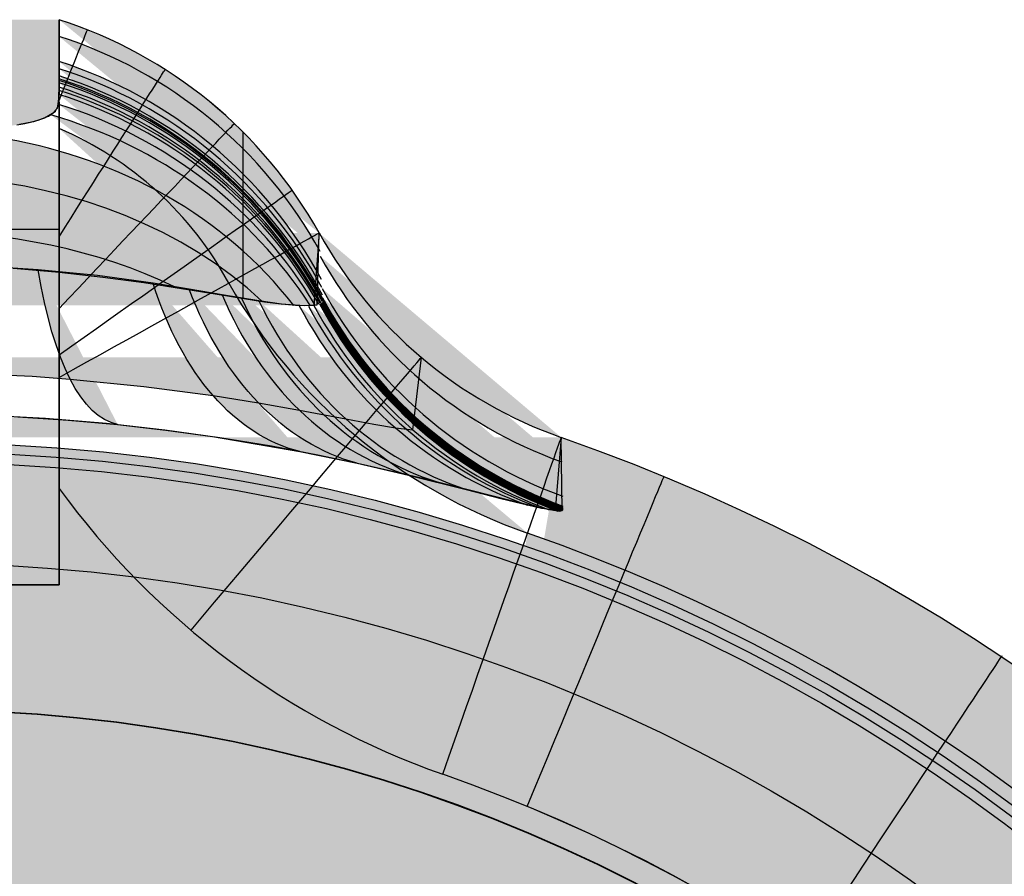
# Model space of a CAD drawing. Extents: x -0.9 to 18.1, y 0 to 3.5.
# Drawn here: x 8.6 to 8.8, y 2.9 to 3 of the extents above; entities that cross this region are included whole.
import ezdxf

# ---------------------------------------------------------------- set-up
doc = ezdxf.new("R2010")
doc.units = 0
doc.header["$MEASUREMENT"] = 0
doc.layers.add('HARDWARE', color=7, linetype='CONTINUOUS')

msp = doc.modelspace()

# ---------------------------------------------------------------- hatches: boundary and pattern name
at = {"layer": 'HARDWARE'}
for points in [[(8.62185, 2.95521), (8.62181, 2.94656), (8.62193, 2.94579), (8.62226, 2.94514), (8.62302, 2.94458), (8.62416, 2.94413), (8.62486, 2.94394), (8.62562, 2.94377), (8.62651, 2.94363), (8.62745, 2.9435), (8.62846, 2.94341), (8.62956, 2.94333), (8.63072, 2.94325), (8.63199, 2.94321), (8.63466, 2.94315), (8.63761, 2.94314), (8.64056, 2.94315), (8.64326, 2.94321), (8.64449, 2.94325), (8.64566, 2.94333), (8.64676, 2.94341), (8.64779, 2.9435), (8.64871, 2.94363), (8.64959, 2.94377), (8.65036, 2.94394), (8.65107, 2.94413), (8.65221, 2.94458), (8.65295, 2.94514), (8.65331, 2.94579), (8.65336, 2.94773), (8.65336, 2.95521)], [(8.65336, 2.95521), (8.65336, 2.94699), (8.65314, 2.94541), (8.65264, 2.94485), (8.65175, 2.94436), (8.65053, 2.94395), (8.64901, 2.94366), (8.64814, 2.94353), (8.64722, 2.94343), (8.64621, 2.94335), (8.64514, 2.94328), (8.64285, 2.94319), (8.64033, 2.94314), (8.63761, 2.94314), (8.6349, 2.94314), (8.63238, 2.94319), (8.63007, 2.94328), (8.62901, 2.94335), (8.62801, 2.94343), (8.62708, 2.94353), (8.62622, 2.94366), (8.6247, 2.94395), (8.62348, 2.94436), (8.62257, 2.94485), (8.62207, 2.94541), (8.62185, 2.94701), (8.62185, 2.95521)], [(8.67364, 2.94284), (8.67364, 2.93477), (8.67364, 2.93269), (8.67364, 2.92964), (8.67364, 2.92594), (8.67364, 2.92448)], [(8.59321, 2.93169), (8.59342, 2.92381), (8.59479, 2.92369), (8.59736, 2.92388), (8.5992, 2.92411), (8.60147, 2.92447), (8.60468, 2.925), (8.60837, 2.9256), (8.61252, 2.92623), (8.61702, 2.92683), (8.62184, 2.92737), (8.62693, 2.92782), (8.6322, 2.92809), (8.63761, 2.92821), (8.64301, 2.92809), (8.6483, 2.92782), (8.65337, 2.92737), (8.6582, 2.92683), (8.66272, 2.92622), (8.66686, 2.92558), (8.67056, 2.92499), (8.67375, 2.92447), (8.676, 2.92411), (8.67784, 2.92387), (8.68042, 2.92367), (8.68183, 2.92377), (8.68203, 2.93169)], [(8.68203, 2.93169), (8.68145, 2.92369), (8.67985, 2.92365), (8.6779, 2.92384), (8.6754, 2.9242), (8.67133, 2.92487), (8.66772, 2.92548), (8.66372, 2.92614), (8.65761, 2.92699), (8.65107, 2.92764), (8.64434, 2.92807), (8.63759, 2.92821), (8.63175, 2.92809), (8.62587, 2.92778), (8.62212, 2.92747), (8.61844, 2.92709), (8.61488, 2.92664), (8.61152, 2.92614), (8.6075, 2.92548), (8.6039, 2.92487), (8.59983, 2.9242), (8.59733, 2.92384), (8.59539, 2.92363), (8.59378, 2.92369), (8.59321, 2.93169)], [(8.65336, 2.93206), (8.65329, 2.93206), (8.65302, 2.93206), (8.65262, 2.93206), (8.65202, 2.93206), (8.65129, 2.93206), (8.65042, 2.93206), (8.64944, 2.93206), (8.64833, 2.93206), (8.64716, 2.93206), (8.64589, 2.93206), (8.64459, 2.93206), (8.64323, 2.93206), (8.64182, 2.93206), (8.64042, 2.93206), (8.63761, 2.93206)], [(8.58191, 2.91796), (8.58285, 2.90999), (8.58477, 2.9102), (8.58716, 2.9106), (8.59025, 2.91119), (8.59535, 2.91215), (8.59988, 2.91294), (8.60487, 2.91375), (8.60909, 2.91433), (8.61353, 2.91489), (8.6181, 2.91536), (8.6228, 2.91574), (8.63018, 2.91612), (8.63759, 2.91626), (8.64187, 2.91622), (8.64613, 2.91608), (8.65038, 2.91588), (8.65457, 2.91557), (8.66272, 2.91476), (8.67036, 2.91375), (8.67535, 2.91294), (8.67988, 2.91215), (8.68498, 2.91119), (8.68807, 2.9106), (8.69046, 2.91021), (8.69238, 2.90999), (8.69333, 2.91796)], [(8.56649, 2.90913), (8.56782, 2.90115), (8.5702, 2.90167), (8.57313, 2.9024), (8.57696, 2.90341), (8.58333, 2.90498), (8.58899, 2.90628), (8.5953, 2.90757), (8.60064, 2.90855), (8.60626, 2.90942), (8.61214, 2.91018), (8.61819, 2.91082), (8.62782, 2.91148), (8.63761, 2.9117), (8.64323, 2.91163), (8.64883, 2.9114), (8.65438, 2.91104), (8.65982, 2.91056), (8.66512, 2.90993), (8.67027, 2.90923), (8.67992, 2.90757), (8.68623, 2.90628), (8.69188, 2.90498), (8.69824, 2.90341), (8.70209, 2.9024), (8.70654, 2.90132), (8.70885, 2.90108), (8.70874, 2.90913)], [(8.70874, 2.90913), (8.70805, 2.90105), (8.70627, 2.90139), (8.70326, 2.90213), (8.69878, 2.90327), (8.69347, 2.9046), (8.68694, 2.90613), (8.68209, 2.90715), (8.6768, 2.90816), (8.67109, 2.90909), (8.66501, 2.90993), (8.6586, 2.91066), (8.65186, 2.91122), (8.64487, 2.91158), (8.63761, 2.9117), (8.63034, 2.91158), (8.62336, 2.91122), (8.61662, 2.91066), (8.61022, 2.90993), (8.60414, 2.90909), (8.59844, 2.90816), (8.59313, 2.90715), (8.58827, 2.90613), (8.58175, 2.9046), (8.57644, 2.90327), (8.57195, 2.90213), (8.56895, 2.90139), (8.56717, 2.90105), (8.56649, 2.90913)], [(8.65336, 2.89288), (8.65329, 2.89288), (8.65302, 2.89288), (8.65262, 2.89288), (8.65202, 2.89288), (8.65129, 2.89288), (8.65042, 2.89288), (8.64944, 2.89288), (8.64833, 2.89288), (8.64716, 2.89288), (8.64589, 2.89288), (8.64459, 2.89288), (8.64323, 2.89288), (8.64182, 2.89288), (8.64042, 2.89288), (8.63761, 2.89288)], [(8.63761, 2.89288), (8.64083, 2.89288), (8.64232, 2.89288), (8.64372, 2.89288), (8.64505, 2.89288), (8.64627, 2.89288), (8.64742, 2.89288), (8.64846, 2.89288), (8.64941, 2.89288), (8.65028, 2.89288), (8.65104, 2.89288), (8.65169, 2.89288), (8.6527, 2.89288), (8.65324, 2.89288), (8.65336, 2.89288)]]:
    msp.add_hatch(color=7, dxfattribs=at).paths.add_polyline_path(points, is_closed=False)
h = msp.add_hatch(color=7, dxfattribs=at)
edge = h.paths.add_edge_path()
edge.add_spline(control_points=[(8.65336, 2.91576), (8.65336, 2.93758), (8.65336, 2.95519), (8.65336, 2.95521)], knot_values=[0, 0, 0, 0, 1, 1, 1, 1], degree=3, periodic=0)
h = msp.add_hatch(color=7, dxfattribs=at)
edge = h.paths.add_edge_path()
edge.add_spline(control_points=[(8.65336, 2.91576), (8.65336, 2.93758), (8.65336, 2.95519), (8.65336, 2.95521)], knot_values=[0, 0, 0, 0, 1, 1, 1, 1], degree=3, periodic=0)
h = msp.add_hatch(color=7, dxfattribs=at)
edge = h.paths.add_edge_path()
edge.add_spline(control_points=[(8.68203, 2.93169), (8.67581, 2.94288), (8.66558, 2.95129), (8.65336, 2.95521)], knot_values=[0, 0, 0, 0, 1, 1, 1, 1], degree=3, periodic=0)
h = msp.add_hatch(color=7, dxfattribs=at)
edge = h.paths.add_edge_path()
edge.add_spline(control_points=[(8.68203, 2.93169), (8.67582, 2.94288), (8.66558, 2.95129), (8.65336, 2.95521)], knot_values=[0, 0, 0, 0, 1, 1, 1, 1], degree=3, periodic=0)
h = msp.add_hatch(color=7, dxfattribs=at)
edge = h.paths.add_edge_path()
edge.add_spline(control_points=[(8.65336, 2.9463), (8.65545, 2.95151), (8.65655, 2.95427), (8.65648, 2.95408)], knot_values=[0, 0, 0, 0, 1, 1, 1, 1], degree=3, periodic=0)
h = msp.add_hatch(color=7, dxfattribs=at)
edge = h.paths.add_edge_path()
edge.add_spline(control_points=[(8.68216, 2.92964), (8.67594, 2.94093), (8.66565, 2.94943), (8.65336, 2.95336)], knot_values=[0, 0, 0, 0, 1, 1, 1, 1], degree=3, periodic=0)
h = msp.add_hatch(color=7, dxfattribs=at)
edge = h.paths.add_edge_path()
edge.add_spline(control_points=[(8.68231, 2.92656), (8.67613, 2.938), (8.66574, 2.94663), (8.65336, 2.95061)], knot_values=[0, 0, 0, 0, 1, 1, 1, 1], degree=3, periodic=0)
h = msp.add_hatch(color=7, dxfattribs=at)
edge = h.paths.add_edge_path()
edge.add_spline(control_points=[(8.65336, 2.93127), (8.66064, 2.94277), (8.6652, 2.94996), (8.66505, 2.94971)], knot_values=[0, 0, 0, 0, 1, 1, 1, 1], degree=3, periodic=0)
h = msp.add_hatch(color=7, dxfattribs=at)
edge = h.paths.add_edge_path()
edge.add_spline(control_points=[(8.68235, 2.92569), (8.67619, 2.93717), (8.66577, 2.94583), (8.65336, 2.94981)], knot_values=[0, 0, 0, 0, 1, 1, 1, 1], degree=3, periodic=0)
h = msp.add_hatch(color=7, dxfattribs=at)
edge = h.paths.add_edge_path()
edge.add_spline(control_points=[(8.67923, 2.92369), (8.66401, 2.94345), (8.63303, 2.94886), (8.61005, 2.93578), (8.60447, 2.9326), (8.59969, 2.92849), (8.596, 2.92369)], knot_values=[0, 0, 0, 0, 1, 1, 1, 2, 2, 2, 2], degree=3, periodic=0)
h = msp.add_hatch(color=7, dxfattribs=at)
edge = h.paths.add_edge_path()
edge.add_spline(control_points=[(8.6824, 2.92482), (8.67623, 2.93634), (8.66583, 2.94503), (8.65336, 2.94902)], knot_values=[0, 0, 0, 0, 1, 1, 1, 1], degree=3, periodic=0)
h = msp.add_hatch(color=7, dxfattribs=at)
edge = h.paths.add_edge_path()
edge.add_spline(control_points=[(8.68243, 2.92442), (8.67627, 2.93598), (8.66584, 2.94468), (8.65336, 2.94869)], knot_values=[0, 0, 0, 0, 1, 1, 1, 1], degree=3, periodic=0)
h = msp.add_hatch(color=7, dxfattribs=at)
edge = h.paths.add_edge_path()
edge.add_spline(control_points=[(8.68243, 2.92425), (8.67627, 2.93582), (8.66584, 2.94451), (8.65336, 2.94851)], knot_values=[0, 0, 0, 0, 1, 1, 1, 1], degree=3, periodic=0)
h = msp.add_hatch(color=7, dxfattribs=at)
edge = h.paths.add_edge_path()
edge.add_spline(control_points=[(8.6824, 2.92409), (8.67623, 2.93561), (8.66583, 2.94429), (8.65336, 2.94826)], knot_values=[0, 0, 0, 0, 1, 1, 1, 1], degree=3, periodic=0)
h = msp.add_hatch(color=7, dxfattribs=at)
edge = h.paths.add_edge_path()
edge.add_spline(control_points=[(8.68226, 2.92394), (8.67608, 2.9353), (8.66574, 2.94382), (8.65336, 2.94777)], knot_values=[0, 0, 0, 0, 1, 1, 1, 1], degree=3, periodic=0)
h = msp.add_hatch(color=7, dxfattribs=at)
edge = h.paths.add_edge_path()
edge.add_spline(control_points=[(8.68216, 2.9239), (8.67597, 2.93507), (8.66566, 2.9435), (8.65336, 2.9474)], knot_values=[0, 0, 0, 0, 1, 1, 1, 1], degree=3, periodic=0)
h = msp.add_hatch(color=7, dxfattribs=at)
edge = h.paths.add_edge_path()
edge.add_spline(control_points=[(8.68199, 2.92384), (8.67579, 2.93483), (8.66555, 2.94311), (8.65336, 2.94695)], knot_values=[0, 0, 0, 0, 1, 1, 1, 1], degree=3, periodic=0)
h = msp.add_hatch(color=7, dxfattribs=at)
edge = h.paths.add_edge_path()
edge.add_spline(control_points=[(8.68161, 2.92372), (8.6754, 2.93423), (8.66531, 2.94213), (8.65335, 2.94586)], knot_values=[0, 0, 0, 0, 1, 1, 1, 1], degree=3, periodic=0)
h = msp.add_hatch(color=7, dxfattribs=at)
edge = h.paths.add_edge_path()
edge.add_spline(control_points=[(8.68107, 2.92365), (8.67466, 2.93375), (8.66446, 2.94126), (8.65245, 2.94471)], knot_values=[0, 0, 0, 0, 1, 1, 1, 1], degree=3, periodic=0)
h = msp.add_hatch(color=7, dxfattribs=at)
edge = h.paths.add_edge_path()
edge.add_spline(control_points=[(8.65336, 2.92336), (8.66498, 2.93564), (8.67289, 2.94398), (8.67269, 2.94376)], knot_values=[0, 0, 0, 0, 1, 1, 1, 1], degree=3, periodic=0)
h = msp.add_hatch(color=7, dxfattribs=at)
edge = h.paths.add_edge_path()
edge.add_spline(control_points=[(8.67573, 2.92416), (8.6586, 2.94019), (8.62766, 2.94261), (8.60661, 2.92957), (8.604, 2.92795), (8.60163, 2.92614), (8.59951, 2.92415)], knot_values=[0, 0, 0, 0, 1, 1, 1, 2, 2, 2, 2], degree=3, periodic=0)
h = msp.add_hatch(color=7, dxfattribs=at)
edge = h.paths.add_edge_path()
edge.add_spline(control_points=[(8.67208, 2.92615), (8.66796, 2.93378), (8.66135, 2.93979), (8.65336, 2.94321)], knot_values=[0, 0, 0, 0, 1, 1, 1, 1], degree=3, periodic=0)
h = msp.add_hatch(color=7, dxfattribs=at)
edge = h.paths.add_edge_path()
edge.add_spline(control_points=[(8.65336, 2.91824), (8.66848, 2.92894), (8.67925, 2.93656), (8.67906, 2.93641)], knot_values=[0, 0, 0, 0, 1, 1, 1, 1], degree=3, periodic=0)
h = msp.add_hatch(color=7, dxfattribs=at)
edge = h.paths.add_edge_path()
edge.add_spline(control_points=[(8.6661, 2.92576), (8.6492, 2.93388), (8.62603, 2.93388), (8.60913, 2.92576)], knot_values=[0, 0, 0, 0, 1, 1, 1, 1], degree=3, periodic=0)
h = msp.add_hatch(color=7, dxfattribs=at)
edge = h.paths.add_edge_path()
edge.add_spline(control_points=[(8.65336, 2.91576), (8.67006, 2.92504), (8.68221, 2.9318), (8.68203, 2.93169)], knot_values=[0, 0, 0, 0, 1, 1, 1, 1], degree=3, periodic=0)
h = msp.add_hatch(color=7, dxfattribs=at)
edge = h.paths.add_edge_path()
edge.add_spline(control_points=[(8.65336, 2.91576), (8.67006, 2.92504), (8.68221, 2.9318), (8.68203, 2.93169)], knot_values=[0, 0, 0, 0, 1, 1, 1, 1], degree=3, periodic=0)
h = msp.add_hatch(color=7, dxfattribs=at)
edge = h.paths.add_edge_path()
edge.add_spline(control_points=[(8.68203, 2.93169), (8.68788, 2.92116), (8.69737, 2.91313), (8.70874, 2.90913)], knot_values=[0, 0, 0, 0, 1, 1, 1, 1], degree=3, periodic=0)
h = msp.add_hatch(color=7, dxfattribs=at)
edge = h.paths.add_edge_path()
edge.add_spline(control_points=[(8.68203, 2.93169), (8.68788, 2.92116), (8.69737, 2.91313), (8.70874, 2.90913)], knot_values=[0, 0, 0, 0, 1, 1, 1, 1], degree=3, periodic=0)
h = msp.add_hatch(color=7, dxfattribs=at)
edge = h.paths.add_edge_path()
edge.add_spline(control_points=[(8.68216, 2.92913), (8.68796, 2.91857), (8.69746, 2.91047), (8.70879, 2.90644)], knot_values=[0, 0, 0, 0, 1, 1, 1, 1], degree=3, periodic=0)
h = msp.add_hatch(color=7, dxfattribs=at)
edge = h.paths.add_edge_path()
edge.add_spline(control_points=[(8.65982, 2.91056), (8.65587, 2.91132), (8.65271, 2.91749), (8.65107, 2.92764)], knot_values=[0, 0, 0, 0, 1, 1, 1, 1], degree=3, periodic=0)
h = msp.add_hatch(color=7, dxfattribs=at)
edge = h.paths.add_edge_path()
edge.add_spline(control_points=[(8.67992, 2.90757), (8.67277, 2.90938), (8.66694, 2.91604), (8.66372, 2.92614)], knot_values=[0, 0, 0, 0, 1, 1, 1, 1], degree=3, periodic=0)
h = msp.add_hatch(color=7, dxfattribs=at)
edge = h.paths.add_edge_path()
edge.add_spline(control_points=[(8.67208, 2.92615), (8.67933, 2.91326), (8.69105, 2.90345), (8.70502, 2.89858)], knot_values=[0, 0, 0, 0, 1, 1, 1, 1], degree=3, periodic=0)
h = msp.add_hatch(color=7, dxfattribs=at)
edge = h.paths.add_edge_path()
edge.add_spline(control_points=[(8.68623, 2.90628), (8.67813, 2.90852), (8.67151, 2.9154), (8.66772, 2.92548)], knot_values=[0, 0, 0, 0, 1, 1, 1, 1], degree=3, periodic=0)
h = msp.add_hatch(color=7, dxfattribs=at)
edge = h.paths.add_edge_path()
edge.add_spline(control_points=[(8.67133, 2.92487), (8.67562, 2.91476), (8.68297, 2.90766), (8.69188, 2.90498)], knot_values=[0, 0, 0, 0, 1, 1, 1, 1], degree=3, periodic=0)
h = msp.add_hatch(color=7, dxfattribs=at)
edge = h.paths.add_edge_path()
edge.add_spline(control_points=[(8.68237, 2.92557), (8.6881, 2.91494), (8.69752, 2.90677), (8.70889, 2.90265)], knot_values=[0, 0, 0, 0, 1, 1, 1, 1], degree=3, periodic=0)
h = msp.add_hatch(color=7, dxfattribs=at)
edge = h.paths.add_edge_path()
edge.add_spline(control_points=[(8.67346, 2.92451), (8.67806, 2.91438), (8.68585, 2.9071), (8.69526, 2.90416)], knot_values=[0, 0, 0, 0, 1, 1, 1, 1], degree=3, periodic=0)
h = msp.add_hatch(color=7, dxfattribs=at)
edge = h.paths.add_edge_path()
edge.add_spline(control_points=[(8.6754, 2.9242), (8.68028, 2.91403), (8.68842, 2.90661), (8.69824, 2.90341)], knot_values=[0, 0, 0, 0, 1, 1, 1, 1], degree=3, periodic=0)
h = msp.add_hatch(color=7, dxfattribs=at)
edge = h.paths.add_edge_path()
edge.add_spline(control_points=[(8.68207, 2.92387), (8.68776, 2.91326), (8.69712, 2.90514), (8.70836, 2.90101)], knot_values=[0, 0, 0, 0, 1, 1, 1, 1], degree=3, periodic=0)
h = msp.add_hatch(color=7, dxfattribs=at)
edge = h.paths.add_edge_path()
edge.add_spline(control_points=[(8.68218, 2.92391), (8.68788, 2.91329), (8.69724, 2.90516), (8.70852, 2.901)], knot_values=[0, 0, 0, 0, 1, 1, 1, 1], degree=3, periodic=0)
h = msp.add_hatch(color=7, dxfattribs=at)
edge = h.paths.add_edge_path()
edge.add_spline(control_points=[(8.68226, 2.92397), (8.68796, 2.91333), (8.69735, 2.90517), (8.70866, 2.90101)], knot_values=[0, 0, 0, 0, 1, 1, 1, 1], degree=3, periodic=0)
h = msp.add_hatch(color=7, dxfattribs=at)
edge = h.paths.add_edge_path()
edge.add_spline(control_points=[(8.68235, 2.92401), (8.68804, 2.91338), (8.69746, 2.9052), (8.70877, 2.90105)], knot_values=[0, 0, 0, 0, 1, 1, 1, 1], degree=3, periodic=0)
h = msp.add_hatch(color=7, dxfattribs=at)
edge = h.paths.add_edge_path()
edge.add_spline(control_points=[(8.6824, 2.92454), (8.68812, 2.91389), (8.69755, 2.90571), (8.7089, 2.90156)], knot_values=[0, 0, 0, 0, 1, 1, 1, 1], degree=3, periodic=0)
h = msp.add_hatch(color=7, dxfattribs=at)
edge = h.paths.add_edge_path()
edge.add_spline(control_points=[(8.6824, 2.92444), (8.68812, 2.91378), (8.69755, 2.90561), (8.7089, 2.90146)], knot_values=[0, 0, 0, 0, 1, 1, 1, 1], degree=3, periodic=0)
h = msp.add_hatch(color=7, dxfattribs=at)
edge = h.paths.add_edge_path()
edge.add_spline(control_points=[(8.6824, 2.92406), (8.6881, 2.9134), (8.69751, 2.90523), (8.70885, 2.90108)], knot_values=[0, 0, 0, 0, 1, 1, 1, 1], degree=3, periodic=0)
h = msp.add_hatch(color=7, dxfattribs=at)
edge = h.paths.add_edge_path()
edge.add_spline(control_points=[(8.68243, 2.92434), (8.68812, 2.91368), (8.69755, 2.90549), (8.7089, 2.90133)], knot_values=[0, 0, 0, 0, 1, 1, 1, 1], degree=3, periodic=0)
h = msp.add_hatch(color=7, dxfattribs=at)
edge = h.paths.add_edge_path()
edge.add_spline(control_points=[(8.68243, 2.92426), (8.68812, 2.91361), (8.69755, 2.90542), (8.7089, 2.90127)], knot_values=[0, 0, 0, 0, 1, 1, 1, 1], degree=3, periodic=0)
h = msp.add_hatch(color=7, dxfattribs=at)
edge = h.paths.add_edge_path()
edge.add_spline(control_points=[(8.68243, 2.92411), (8.68812, 2.91346), (8.69755, 2.90529), (8.70889, 2.90112)], knot_values=[0, 0, 0, 0, 1, 1, 1, 1], degree=3, periodic=0)
h = msp.add_hatch(color=7, dxfattribs=at)
edge = h.paths.add_edge_path()
edge.add_spline(control_points=[(8.68244, 2.92419), (8.68812, 2.91353), (8.69755, 2.90534), (8.7089, 2.90119)], knot_values=[0, 0, 0, 0, 1, 1, 1, 1], degree=3, periodic=0)
h = msp.add_hatch(color=7, dxfattribs=at)
edge = h.paths.add_edge_path()
edge.add_spline(control_points=[(8.67985, 2.92365), (8.6853, 2.91329), (8.69428, 2.90548), (8.70502, 2.90167)], knot_values=[0, 0, 0, 0, 1, 1, 1, 1], degree=3, periodic=0)
h = msp.add_hatch(color=7, dxfattribs=at)
edge = h.paths.add_edge_path()
edge.add_spline(control_points=[(8.68085, 2.92363), (8.68644, 2.9132), (8.69557, 2.90527), (8.70654, 2.90132)], knot_values=[0, 0, 0, 0, 1, 1, 1, 1], degree=3, periodic=0)
h = msp.add_hatch(color=7, dxfattribs=at)
edge = h.paths.add_edge_path()
edge.add_spline(control_points=[(8.68145, 2.92369), (8.68707, 2.91319), (8.69633, 2.90517), (8.70741, 2.90115)], knot_values=[0, 0, 0, 0, 1, 1, 1, 1], degree=3, periodic=0)
h = msp.add_hatch(color=7, dxfattribs=at)
edge = h.paths.add_edge_path()
edge.add_spline(control_points=[(8.66791, 2.88787), (8.68194, 2.9045), (8.69331, 2.91798), (8.69331, 2.91798), (8.69331, 2.91798), (8.69331, 2.91796), (8.69331, 2.91796)], knot_values=[0, 0, 0, 0, 1, 1, 1, 2, 2, 2, 2], degree=3, periodic=0)
h = msp.add_hatch(color=7, dxfattribs=at)
edge = h.paths.add_edge_path()
edge.add_spline(control_points=[(8.63751, 2.50283), (8.74955, 2.50283), (8.84037, 2.59367), (8.84037, 2.7057), (8.84037, 2.81774), (8.74955, 2.90858), (8.63751, 2.90858), (8.52547, 2.90858), (8.43464, 2.81774), (8.43464, 2.7057), (8.43464, 2.59367), (8.52547, 2.50283), (8.63751, 2.50283)], knot_values=[0, 0, 0, 0, 1, 1, 1, 2, 2, 2, 3, 3, 3, 4, 4, 4, 4], degree=3, periodic=0)
h = msp.add_hatch(color=7, dxfattribs=at)
edge = h.paths.add_edge_path()
edge.add_spline(control_points=[(8.63761, 2.49012), (8.75665, 2.49013), (8.85314, 2.58664), (8.85314, 2.70568), (8.85314, 2.7973), (8.79522, 2.87889), (8.70874, 2.90913)], knot_values=[0, 0, 0, 0, 1, 1, 1, 2, 2, 2, 2], degree=3, periodic=0)
h = msp.add_hatch(color=7, dxfattribs=at)
edge = h.paths.add_edge_path()
edge.add_spline(control_points=[(8.63761, 2.49012), (8.75665, 2.49012), (8.85314, 2.58662), (8.85316, 2.70565), (8.85316, 2.7973), (8.79522, 2.87889), (8.70874, 2.90913)], knot_values=[0, 0, 0, 0, 1, 1, 1, 2, 2, 2, 2], degree=3, periodic=0)
h = msp.add_hatch(color=7, dxfattribs=at)
edge = h.paths.add_edge_path()
edge.add_spline(control_points=[(8.69567, 2.87198), (8.70288, 2.8925), (8.70874, 2.90915), (8.70874, 2.90915), (8.70874, 2.90915), (8.70874, 2.90915), (8.70874, 2.90913)], knot_values=[0, 0, 0, 0, 1, 1, 1, 2, 2, 2, 2], degree=3, periodic=0)
h = msp.add_hatch(color=7, dxfattribs=at)
edge = h.paths.add_edge_path()
edge.add_spline(control_points=[(8.69567, 2.87198), (8.70288, 2.8925), (8.70874, 2.90915), (8.70874, 2.90915), (8.70874, 2.90915), (8.70874, 2.90915), (8.70874, 2.90913)], knot_values=[0, 0, 0, 0, 1, 1, 1, 2, 2, 2, 2], degree=3, periodic=0)
h = msp.add_hatch(color=7, dxfattribs=at)
edge = h.paths.add_edge_path()
edge.add_spline(control_points=[(8.63751, 2.50385), (8.74898, 2.50385), (8.83936, 2.59422), (8.83936, 2.7057), (8.83936, 2.81719), (8.74898, 2.90755), (8.63751, 2.90755), (8.52603, 2.90755), (8.43566, 2.81719), (8.43566, 2.7057), (8.43566, 2.59422), (8.52603, 2.50385), (8.63751, 2.50385)], knot_values=[0, 0, 0, 0, 1, 1, 1, 2, 2, 2, 3, 3, 3, 4, 4, 4, 4], degree=3, periodic=0)
h = msp.add_hatch(color=7, dxfattribs=at)
edge = h.paths.add_edge_path()
edge.add_spline(control_points=[(8.63751, 2.50498), (8.74836, 2.50498), (8.83824, 2.59485), (8.83824, 2.7057), (8.83824, 2.81656), (8.74836, 2.90642), (8.63751, 2.90642), (8.52666, 2.90642), (8.43678, 2.81656), (8.43678, 2.7057), (8.43678, 2.59485), (8.52666, 2.50498), (8.63751, 2.50498)], knot_values=[0, 0, 0, 0, 1, 1, 1, 2, 2, 2, 3, 3, 3, 4, 4, 4, 4], degree=3, periodic=0)
h = msp.add_hatch(color=7, dxfattribs=at)
edge = h.paths.add_edge_path()
edge.add_spline(control_points=[(8.70498, 2.86843), (8.7133, 2.88853), (8.72005, 2.90481), (8.72005, 2.90481), (8.72005, 2.90481), (8.72005, 2.90481), (8.72004, 2.90481)], knot_values=[0, 0, 0, 0, 1, 1, 1, 2, 2, 2, 2], degree=3, periodic=0)
h = msp.add_hatch(color=7, dxfattribs=at)
edge = h.paths.add_edge_path()
edge.add_spline(control_points=[(8.65336, 2.90352), (8.66395, 2.88895), (8.67868, 2.87796), (8.69567, 2.87198)], knot_values=[0, 0, 0, 0, 1, 1, 1, 1], degree=3, periodic=0)
h = msp.add_hatch(color=7, dxfattribs=at)
edge = h.paths.add_edge_path()
edge.add_spline(control_points=[(8.65336, 2.90352), (8.66395, 2.88895), (8.67868, 2.87796), (8.69567, 2.87198)], knot_values=[0, 0, 0, 0, 1, 1, 1, 1], degree=3, periodic=0)
h = msp.add_hatch(color=7, dxfattribs=at)
edge = h.paths.add_edge_path()
edge.add_spline(control_points=[(8.63761, 2.50132), (8.75046, 2.50132), (8.84196, 2.59282), (8.84196, 2.70568), (8.84196, 2.79254), (8.78703, 2.86993), (8.70502, 2.89858)], knot_values=[0, 0, 0, 0, 1, 1, 1, 2, 2, 2, 2], degree=3, periodic=0)
h = msp.add_hatch(color=7, dxfattribs=at)
edge = h.paths.add_edge_path()
edge.add_spline(control_points=[(8.63751, 2.51615), (8.74221, 2.51615), (8.82707, 2.60101), (8.82707, 2.70571), (8.82707, 2.81041), (8.74221, 2.89528), (8.63751, 2.89528), (8.53281, 2.89528), (8.44794, 2.81041), (8.44794, 2.70571), (8.44794, 2.60101), (8.53281, 2.51615), (8.63751, 2.51615)], knot_values=[0, 0, 0, 0, 1, 1, 1, 2, 2, 2, 3, 3, 3, 4, 4, 4, 4], degree=3, periodic=0)
h = msp.add_hatch(color=7, dxfattribs=at)
edge = h.paths.add_edge_path()
edge.add_spline(control_points=[(8.7356, 2.85217), (8.74759, 2.87032), (8.75732, 2.88503), (8.75732, 2.88503), (8.75732, 2.88503), (8.75732, 2.88502), (8.75732, 2.88502)], knot_values=[0, 0, 0, 0, 1, 1, 1, 2, 2, 2, 2], degree=3, periodic=0)
h = msp.add_hatch(color=7, dxfattribs=at)
edge = h.paths.add_edge_path()
edge.add_spline(control_points=[(8.63761, 2.53247), (8.73333, 2.53247), (8.81093, 2.61007), (8.81093, 2.70578), (8.81093, 2.80151), (8.73333, 2.87911), (8.63761, 2.87911), (8.54189, 2.87911), (8.4643, 2.80151), (8.4643, 2.70578), (8.4643, 2.61007), (8.54189, 2.53247), (8.63761, 2.53247)], knot_values=[0, 0, 0, 0, 1, 1, 1, 2, 2, 2, 3, 3, 3, 4, 4, 4, 4], degree=3, periodic=0)
h = msp.add_hatch(color=7, dxfattribs=at)
edge = h.paths.add_edge_path()
edge.add_spline(control_points=[(8.63764, 2.53247), (8.73336, 2.53247), (8.81097, 2.61008), (8.81097, 2.7058), (8.81097, 2.80153), (8.73336, 2.87914), (8.63764, 2.87914), (8.54192, 2.87914), (8.46431, 2.80153), (8.46431, 2.7058), (8.46431, 2.61008), (8.54192, 2.53247), (8.63764, 2.53247)], knot_values=[0, 0, 0, 0, 1, 1, 1, 2, 2, 2, 3, 3, 3, 4, 4, 4, 4], degree=3, periodic=0)
h = msp.add_hatch(color=7, dxfattribs=at)
edge = h.paths.add_edge_path()
edge.add_spline(control_points=[(8.63761, 2.5295), (8.7349, 2.5295), (8.81377, 2.60836), (8.81377, 2.70565), (8.8138, 2.78057), (8.76641, 2.8473), (8.69567, 2.87198)], knot_values=[0, 0, 0, 0, 1, 1, 1, 2, 2, 2, 2], degree=3, periodic=0)
h = msp.add_hatch(color=7, dxfattribs=at)
edge = h.paths.add_edge_path()
edge.add_spline(control_points=[(8.63761, 2.5295), (8.7349, 2.52951), (8.81376, 2.60841), (8.81376, 2.70568), (8.81376, 2.78058), (8.76638, 2.84728), (8.69567, 2.87198)], knot_values=[0, 0, 0, 0, 1, 1, 1, 2, 2, 2, 2], degree=3, periodic=0)

# ---------------------------------------------------------------- linework, layer by layer
at = {"layer": 'HARDWARE', "color": 7}
for p, q in [((8.65336, 2.94611), (8.65336, 2.89288)), ((8.65336, 2.90352), (8.65336, 2.91576)), ((8.65336, 2.91576), (8.65336, 2.90352)), ((8.65336, 2.89288), (8.65336, 2.90352)), ((8.65336, 2.90352), (8.65336, 2.89288)), ((8.62185, 2.89288), (8.65336, 2.89288)), ((8.65336, 2.89288), (8.62185, 2.89288)), ((8.65336, 2.89288), (8.62185, 2.89288))]:
    msp.add_line(p, q, dxfattribs=at)
for points in [[(8.64871, 2.94363), (8.64959, 2.94377), (8.65036, 2.94394), (8.65107, 2.94413), (8.65221, 2.94458), (8.65295, 2.94514), (8.65331, 2.94579), (8.65336, 2.94773), (8.65336, 2.95521)], [(8.65336, 2.95521), (8.65336, 2.94699), (8.65314, 2.94541), (8.65264, 2.94485), (8.65175, 2.94436), (8.65053, 2.94395), (8.64901, 2.94366)], [(8.67364, 2.94284), (8.67364, 2.93477), (8.67364, 2.93269), (8.67364, 2.92964), (8.67364, 2.92594), (8.67364, 2.92448)], [(8.65336, 2.93206), (8.65329, 2.93206), (8.65302, 2.93206), (8.65262, 2.93206), (8.65202, 2.93206), (8.65129, 2.93206), (8.65042, 2.93206), (8.64944, 2.93206), (8.64833, 2.93206), (8.64716, 2.93206), (8.64589, 2.93206), (8.64459, 2.93206), (8.64323, 2.93206), (8.64182, 2.93206), (8.64042, 2.93206), (8.63761, 2.93206)], [(8.68203, 2.93169), (8.68145, 2.92369), (8.67985, 2.92365), (8.6779, 2.92384), (8.6754, 2.9242), (8.67133, 2.92487), (8.66772, 2.92548), (8.66372, 2.92614), (8.65761, 2.92699), (8.65107, 2.92764), (8.64434, 2.92807)], [(8.6483, 2.92782), (8.65337, 2.92737), (8.6582, 2.92683), (8.66272, 2.92622), (8.66686, 2.92558), (8.67056, 2.92499), (8.67375, 2.92447), (8.676, 2.92411), (8.67784, 2.92387), (8.68042, 2.92367), (8.68183, 2.92377), (8.68203, 2.93169)], [(8.64613, 2.91608), (8.65038, 2.91588), (8.65457, 2.91557), (8.66272, 2.91476), (8.67036, 2.91375), (8.67535, 2.91294), (8.67988, 2.91215), (8.68498, 2.91119), (8.68807, 2.9106), (8.69046, 2.91021), (8.69238, 2.90999), (8.69333, 2.91796)], [(8.70874, 2.90913), (8.70805, 2.90105), (8.70627, 2.90139), (8.70326, 2.90213), (8.69878, 2.90327), (8.69347, 2.9046), (8.68694, 2.90613), (8.68209, 2.90715), (8.6768, 2.90816), (8.67109, 2.90909), (8.66501, 2.90993), (8.6586, 2.91066), (8.65186, 2.91122), (8.64487, 2.91158)], [(8.64883, 2.9114), (8.65438, 2.91104), (8.65982, 2.91056), (8.66512, 2.90993), (8.67027, 2.90923), (8.67992, 2.90757), (8.68623, 2.90628), (8.69188, 2.90498), (8.69824, 2.90341), (8.70209, 2.9024), (8.70654, 2.90132), (8.70885, 2.90108), (8.70874, 2.90913)], [(8.65336, 2.89288), (8.65329, 2.89288), (8.65302, 2.89288), (8.65262, 2.89288), (8.65202, 2.89288), (8.65129, 2.89288), (8.65042, 2.89288), (8.64944, 2.89288), (8.64833, 2.89288), (8.64716, 2.89288), (8.64589, 2.89288), (8.64459, 2.89288), (8.64323, 2.89288), (8.64182, 2.89288), (8.64042, 2.89288), (8.63761, 2.89288)], [(8.63761, 2.89288), (8.64083, 2.89288), (8.64232, 2.89288), (8.64372, 2.89288), (8.64505, 2.89288), (8.64627, 2.89288), (8.64742, 2.89288), (8.64846, 2.89288), (8.64941, 2.89288), (8.65028, 2.89288), (8.65104, 2.89288), (8.65169, 2.89288), (8.6527, 2.89288), (8.65324, 2.89288), (8.65336, 2.89288)]]:
    msp.add_lwpolyline(points, dxfattribs=at)
for centre, radius in [((8.63751, 2.70571), 0.20288), ((8.63751, 2.7057), 0.20185), ((8.63751, 2.7057), 0.20072), ((8.63751, 2.70571), 0.18957), ((8.63761, 2.70579), 0.17332), ((8.63764, 2.70581), 0.17334)]:
    msp.add_circle(centre, radius, dxfattribs=at)
for points in [[(8.65336, 2.91576), (8.65336, 2.93758), (8.65336, 2.95519), (8.65336, 2.95521)], [(8.65336, 2.91576), (8.65336, 2.93758), (8.65336, 2.95519), (8.65336, 2.95521)], [(8.68203, 2.93169), (8.67581, 2.94288), (8.66558, 2.95129), (8.65336, 2.95521)], [(8.68203, 2.93169), (8.67582, 2.94288), (8.66558, 2.95129), (8.65336, 2.95521)], [(8.65336, 2.9463), (8.65545, 2.95151), (8.65655, 2.95427), (8.65648, 2.95408)], [(8.68216, 2.92964), (8.67594, 2.94093), (8.66565, 2.94943), (8.65336, 2.95336)], [(8.68231, 2.92656), (8.67613, 2.938), (8.66574, 2.94663), (8.65336, 2.95061)], [(8.65336, 2.93127), (8.66064, 2.94277), (8.6652, 2.94996), (8.66505, 2.94971)], [(8.68235, 2.92569), (8.67619, 2.93717), (8.66577, 2.94583), (8.65336, 2.94981)], [(8.6824, 2.92482), (8.67623, 2.93634), (8.66583, 2.94503), (8.65336, 2.94902)], [(8.68243, 2.92442), (8.67627, 2.93598), (8.66584, 2.94468), (8.65336, 2.94869)], [(8.68243, 2.92425), (8.67627, 2.93582), (8.66584, 2.94451), (8.65336, 2.94851)], [(8.6824, 2.92409), (8.67623, 2.93561), (8.66583, 2.94429), (8.65336, 2.94826)], [(8.68226, 2.92394), (8.67608, 2.9353), (8.66574, 2.94382), (8.65336, 2.94777)], [(8.68216, 2.9239), (8.67597, 2.93507), (8.66566, 2.9435), (8.65336, 2.9474)], [(8.68199, 2.92384), (8.67579, 2.93483), (8.66555, 2.94311), (8.65336, 2.94695)], [(8.68161, 2.92372), (8.6754, 2.93423), (8.66531, 2.94213), (8.65335, 2.94586)], [(8.68107, 2.92365), (8.67466, 2.93375), (8.66446, 2.94126), (8.65245, 2.94471)], [(8.65336, 2.92336), (8.66498, 2.93564), (8.67289, 2.94398), (8.67269, 2.94376)], [(8.67208, 2.92615), (8.66796, 2.93378), (8.66135, 2.93979), (8.65336, 2.94321)], [(8.65336, 2.91824), (8.66848, 2.92894), (8.67925, 2.93656), (8.67906, 2.93641)], [(8.6661, 2.92576), (8.6492, 2.93388), (8.62603, 2.93388), (8.60913, 2.92576)], [(8.65336, 2.91576), (8.67006, 2.92504), (8.68221, 2.9318), (8.68203, 2.93169)], [(8.65336, 2.91576), (8.67006, 2.92504), (8.68221, 2.9318), (8.68203, 2.93169)], [(8.68203, 2.93169), (8.68788, 2.92116), (8.69737, 2.91313), (8.70874, 2.90913)], [(8.68203, 2.93169), (8.68788, 2.92116), (8.69737, 2.91313), (8.70874, 2.90913)], [(8.68216, 2.92913), (8.68796, 2.91857), (8.69746, 2.91047), (8.70879, 2.90644)], [(8.65982, 2.91056), (8.65587, 2.91132), (8.65271, 2.91749), (8.65107, 2.92764)], [(8.67992, 2.90757), (8.67277, 2.90938), (8.66694, 2.91604), (8.66372, 2.92614)], [(8.67208, 2.92615), (8.67933, 2.91326), (8.69105, 2.90345), (8.70502, 2.89858)], [(8.68623, 2.90628), (8.67813, 2.90852), (8.67151, 2.9154), (8.66772, 2.92548)], [(8.67133, 2.92487), (8.67562, 2.91476), (8.68297, 2.90766), (8.69188, 2.90498)], [(8.68237, 2.92557), (8.6881, 2.91494), (8.69752, 2.90677), (8.70889, 2.90265)], [(8.67346, 2.92451), (8.67806, 2.91438), (8.68585, 2.9071), (8.69526, 2.90416)], [(8.6754, 2.9242), (8.68028, 2.91403), (8.68842, 2.90661), (8.69824, 2.90341)], [(8.68207, 2.92387), (8.68776, 2.91326), (8.69712, 2.90514), (8.70836, 2.90101)], [(8.68218, 2.92391), (8.68788, 2.91329), (8.69724, 2.90516), (8.70852, 2.901)], [(8.68226, 2.92397), (8.68796, 2.91333), (8.69735, 2.90517), (8.70866, 2.90101)], [(8.68235, 2.92401), (8.68804, 2.91338), (8.69746, 2.9052), (8.70877, 2.90105)], [(8.6824, 2.92454), (8.68812, 2.91389), (8.69755, 2.90571), (8.7089, 2.90156)], [(8.6824, 2.92444), (8.68812, 2.91378), (8.69755, 2.90561), (8.7089, 2.90146)], [(8.6824, 2.92406), (8.6881, 2.9134), (8.69751, 2.90523), (8.70885, 2.90108)], [(8.68243, 2.92434), (8.68812, 2.91368), (8.69755, 2.90549), (8.7089, 2.90133)], [(8.68243, 2.92426), (8.68812, 2.91361), (8.69755, 2.90542), (8.7089, 2.90127)], [(8.68243, 2.92411), (8.68812, 2.91346), (8.69755, 2.90529), (8.70889, 2.90112)], [(8.68244, 2.92419), (8.68812, 2.91353), (8.69755, 2.90534), (8.7089, 2.90119)], [(8.67985, 2.92365), (8.6853, 2.91329), (8.69428, 2.90548), (8.70502, 2.90167)], [(8.68085, 2.92363), (8.68644, 2.9132), (8.69557, 2.90527), (8.70654, 2.90132)], [(8.68145, 2.92369), (8.68707, 2.91319), (8.69633, 2.90517), (8.70741, 2.90115)], [(8.65336, 2.90352), (8.66395, 2.88895), (8.67868, 2.87796), (8.69567, 2.87198)], [(8.65336, 2.90352), (8.66395, 2.88895), (8.67868, 2.87796), (8.69567, 2.87198)]]:
    msp.add_open_spline(points, degree=3, dxfattribs=at)
for points in [[(8.67923, 2.92369), (8.66401, 2.94345), (8.63303, 2.94886), (8.61005, 2.93578), (8.60447, 2.9326), (8.59969, 2.92849), (8.596, 2.92369)], [(8.67573, 2.92416), (8.6586, 2.94019), (8.62766, 2.94261), (8.60661, 2.92957), (8.604, 2.92795), (8.60163, 2.92614), (8.59951, 2.92415)], [(8.66791, 2.88787), (8.68194, 2.9045), (8.69331, 2.91798), (8.69331, 2.91798), (8.69331, 2.91798), (8.69331, 2.91796), (8.69331, 2.91796)], [(8.63761, 2.49012), (8.75665, 2.49013), (8.85314, 2.58664), (8.85314, 2.70568), (8.85314, 2.7973), (8.79522, 2.87889), (8.70874, 2.90913)], [(8.63761, 2.49012), (8.75665, 2.49012), (8.85314, 2.58662), (8.85316, 2.70565), (8.85316, 2.7973), (8.79522, 2.87889), (8.70874, 2.90913)], [(8.69567, 2.87198), (8.70288, 2.8925), (8.70874, 2.90915), (8.70874, 2.90915), (8.70874, 2.90915), (8.70874, 2.90915), (8.70874, 2.90913)], [(8.69567, 2.87198), (8.70288, 2.8925), (8.70874, 2.90915), (8.70874, 2.90915), (8.70874, 2.90915), (8.70874, 2.90915), (8.70874, 2.90913)], [(8.70498, 2.86843), (8.7133, 2.88853), (8.72005, 2.90481), (8.72005, 2.90481), (8.72005, 2.90481), (8.72005, 2.90481), (8.72004, 2.90481)], [(8.63761, 2.50132), (8.75046, 2.50132), (8.84196, 2.59282), (8.84196, 2.70568), (8.84196, 2.79254), (8.78703, 2.86993), (8.70502, 2.89858)], [(8.7356, 2.85217), (8.74759, 2.87032), (8.75732, 2.88503), (8.75732, 2.88503), (8.75732, 2.88503), (8.75732, 2.88502), (8.75732, 2.88502)], [(8.63761, 2.5295), (8.7349, 2.5295), (8.81377, 2.60836), (8.81377, 2.70565), (8.8138, 2.78057), (8.76641, 2.8473), (8.69567, 2.87198)], [(8.63761, 2.5295), (8.7349, 2.52951), (8.81376, 2.60841), (8.81376, 2.70568), (8.81376, 2.78058), (8.76638, 2.84728), (8.69567, 2.87198)]]:
    msp.add_open_spline(points, degree=3, knots=[0, 0, 0, 0, 1, 1, 1, 2, 2, 2, 2], dxfattribs=at)

doc.saveas('drawing.dxf')
